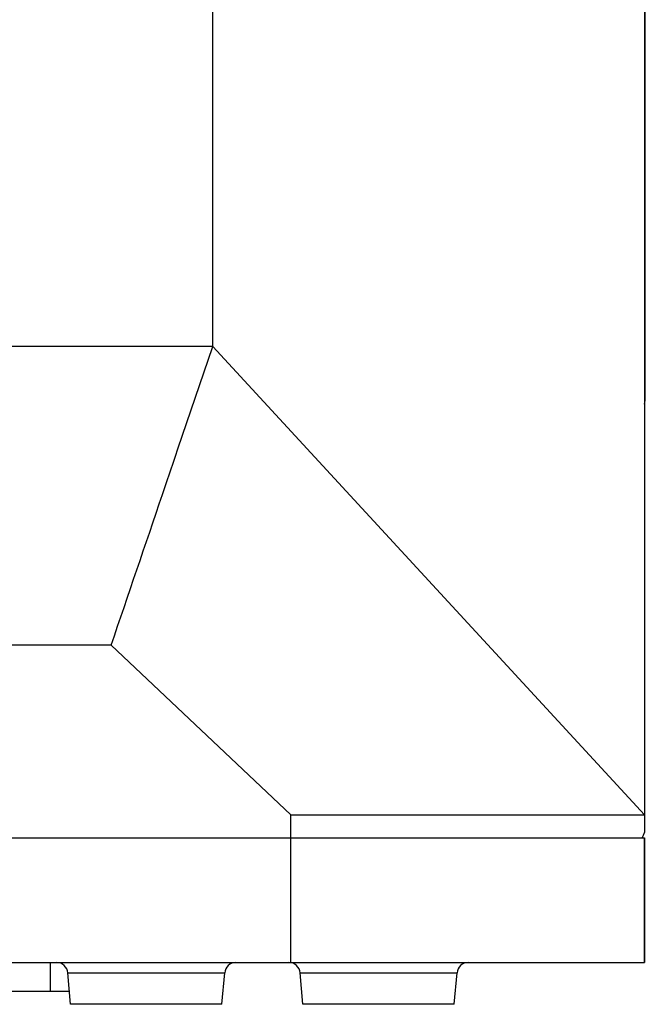
# Model space of a CAD drawing. Units: inches. Extents: x 0 to 34, y 0 to 22.
# Drawn here: x 24.6 to 25.1, y 9.3 to 10.2 of the extents above; entities that cross this region are included whole.
import ezdxf

# ---------------------------------------------------------------- set-up
doc = ezdxf.new("R2010")
doc.units = ezdxf.units.IN
doc.header["$LTSCALE"] = 1.87
doc.header["$MEASUREMENT"] = 0
doc.layers.get('0').update_dxf_attribs({"linetype": 'CONTINUOUS'})
doc.layers.add('ALL_AXIS', color=7, linetype='CONTINUOUS')
doc.layers.add('ALL_FEATURES', color=7, linetype='CONTINUOUS')

msp = doc.modelspace()

# ---------------------------------------------------------------- linework, layer by layer
at = {"color": 7, "linetype": 'Continuous'}
for p, q in [((25.10738, 9.87391), (25.10738, 12.73181)), ((25.10659, 12.65569), (25.10659, 9.49532)), ((24.73159, 9.91735), (24.73258, 12.60797)), ((24.73159, 9.91735), (20.52175, 9.91735)), ((24.70141, 9.82836), (24.73159, 9.91735)), ((24.73159, 9.91735), (25.10659, 9.51062)), ((24.69926, 9.82203), (24.70141, 9.82836)), ((24.69153, 9.79926), (24.69779, 9.81769)), ((24.69779, 9.81769), (24.69835, 9.81933)), ((24.69835, 9.81933), (24.69926, 9.82203)), ((24.68947, 9.79318), (24.69153, 9.79926)), ((24.68797, 9.78877), (24.68947, 9.79318)), ((24.64337, 9.65794), (20.60998, 9.65794)), ((24.79954, 9.51062), (24.64337, 9.65794)), ((24.79954, 9.51062), (25.10659, 9.51062)), ((24.79954, 9.38235), (24.79954, 9.51062)), ((22.87618, 9.49062), (25.10668, 9.49062)), ((25.10659, 9.38235), (25.10659, 9.49062)), ((25.10668, 9.49062), (25.10668, 9.38235)), ((22.82505, 9.38235), (25.10668, 9.38235)), ((24.59054, 9.38235), (24.59054, 9.35743)), ((20.64615, 9.35743), (24.6072, 9.35743))]:
    msp.add_line(p, q, dxfattribs=at)
for centre, radius, start, end in [((25.0774, 9.87394), 0.02998, 346.87951, 359.95762), ((-9.72682, 21.44729), 36.33592, 341.067472, 341.285426)]:
    msp.add_arc(centre, radius, start, end, dxfattribs=at)
msp.add_open_spline([(25.10437, 9.49062), (25.1049, 9.49062), (25.10561, 9.49286), (25.10623, 9.49415), (25.10659, 9.49532)], degree=3, knots=[0, 0, 0, 0, 0.302271, 1, 1, 1, 1], dxfattribs=at)
at = {"layer": 'ALL_AXIS', "color": 7, "linetype": 'Continuous'}
for p, q in [((24.60819, 9.34606), (24.60581, 9.37336)), ((24.73964, 9.34606), (24.74203, 9.37336)), ((24.80999, 9.34606), (24.8076, 9.37336)), ((24.94144, 9.34606), (24.94382, 9.37336))]:
    msp.add_line(p, q, dxfattribs=at)
at = {"layer": 'ALL_FEATURES', "color": 9, "linetype": 'Continuous'}
for p, q in [((24.60581, 9.37336), (24.74203, 9.37336)), ((24.8076, 9.37336), (24.94382, 9.37336)), ((24.73964, 9.34606), (24.60819, 9.34606)), ((24.94144, 9.34606), (24.80999, 9.34606))]:
    msp.add_line(p, q, dxfattribs=at)
at = {"layer": 'ALL_FEATURES', "color": 7, "linetype": 'Continuous'}
for centre, start, end in [((24.596, 9.3725), 5, 90), ((24.75183, 9.3725), 90, 175), ((24.7978, 9.3725), 5, 90), ((24.95363, 9.3725), 90, 175)]:
    msp.add_arc(centre, 0.00984, start, end, dxfattribs=at)

doc.saveas('drawing.dxf')
